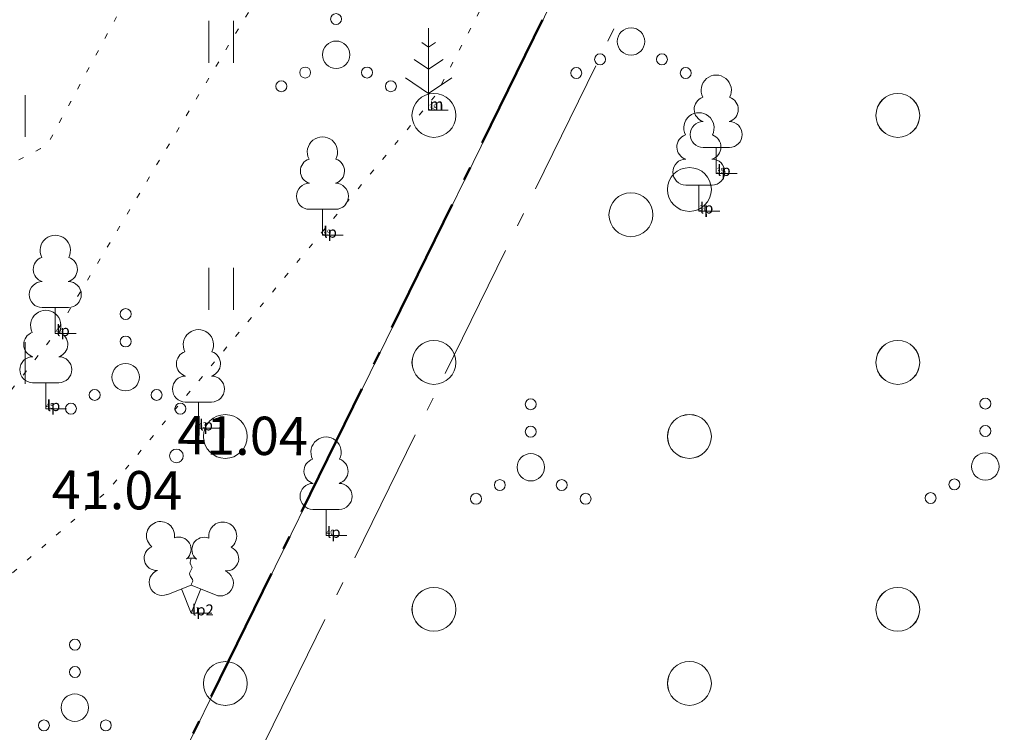
# Model space of a CAD drawing. Units: metres. Extents: x 543363 to 546306, y 6581037 to 6581877.
# Drawn here: x 543697 to 543715, y 6581376 to 6581389 of the extents above; entities that cross this region are included whole.
import ezdxf

# ---------------------------------------------------------------- set-up
doc = ezdxf.new("R2010")
doc.units = ezdxf.units.M
doc.header["$MEASUREMENT"] = 0
doc.linetypes.add('kolvik', pattern=[0.3, 0.05, -0.25])
doc.linetypes.add('piirid', pattern=[3.75, 2.5, -0.5, 0.25, -0.5])
for name, color, linetype, lineweight in [('New_HALJASTUS_Pen_No__92', 92, 'Continuous', 18), ('New_KORGUS-EH2000_Pen_No__7', 7, 'Continuous', 5), ('New_MOOTKOOD_Pen_No__110', 110, 'Continuous', 18), ('New_MOOTNR_Pen_No__7', 7, 'Continuous', 5), ('New_PIIR_Pen_No__240', 240, 'Continuous', 18), ('New_Proj krundipiir_Pen_No__10', 1, 'Continuous', 50), ('New_Projektiala_Pen_No__30', 30, 'Continuous', 18), ('New_PUU_Pen_No__72', 72, 'Continuous', 18), ('New_RELJEEF_Pen_No__13', 13, 'Continuous', 18)]:
    doc.layers.add(name, color=color, linetype=linetype, lineweight=lineweight)
doc.styles.add('GENERATED_STYLE_1', font='arial.ttf')

msp = doc.modelspace()

# ---------------------------------------------------------------- linework, layer by layer
at = {"layer": 'New_HALJASTUS_Pen_No__92', "color": 92, "linetype": 'Continuous', "lineweight": 18}
for p, q in [((543700.7996, 6581388.9069), (543700.7996, 6581388.1458)), ((543700.8001, 6581388.9069), (543700.8001, 6581388.1457)), ((543701.2546, 6581388.9069), (543701.2546, 6581388.1458)), ((543701.2551, 6581388.9069), (543701.2551, 6581388.1457)), ((543697.4468, 6581387.5552), (543697.4468, 6581386.7941)), ((543697.4472, 6581387.5551), (543697.4472, 6581386.794)), ((543700.7996, 6581384.3992), (543700.7996, 6581383.6381)), ((543700.8001, 6581384.3991), (543700.8001, 6581383.638)), ((543701.2546, 6581384.3992), (543701.2546, 6581383.6381)), ((543701.2551, 6581384.3991), (543701.2551, 6581383.638)), ((543697.4468, 6581383.0475), (543697.4468, 6581382.2863)), ((543697.4472, 6581383.0474), (543697.4472, 6581382.2863))]:
    msp.add_line(p, q, dxfattribs=at)
at = {"layer": 'New_HALJASTUS_Pen_No__92', "color": 92, "linetype": 'kolvik', "lineweight": 18, "flags": 128}
for points in [[(543627.4912, 6581396.7451), (543629.8002, 6581396.0164), (543631.1853, 6581394.5587), (543636.823, 6581390.4219), (543638.9872, 6581390.6602), (543641.0559, 6581390.3648), (543642.8722, 6581389.2296), (543650.7348, 6581385.5928), (543666.9956, 6581376.8139), (543670.4377, 6581375.7319), (543684.5668, 6581368.0803), (543693.4422, 6581377.5765), (543695.0389, 6581378.8734), (543696.4947, 6581381.2674), (543697.9989, 6581383.2007), (543701.7503, 6581389.441), (543700.5086, 6581394.1573), (543701.0232, 6581394.5704), (543702.8831, 6581397.4915), (543702.9751, 6581398.9006), (543704.1307, 6581399.7615), (543708.3887, 6581397.7313), (543711.8714, 6581396.861), (543714.5209, 6581397.6693), (543717.7864, 6581401.6876), (543718.7555, 6581402.0178), (543726.8815, 6581407.4647), (543729.1017, 6581411.2236)], [(543628.9931, 6581397.6807), (543633.0662, 6581398.4064), (543638.7229, 6581396.0442), (543647.8586, 6581394.4518), (543656.4366, 6581389.7009), (543663.1417, 6581385.623), (543668.639, 6581382.7831), (543674.6745, 6581379.8028), (543683.4649, 6581374.5476), (543687.6697, 6581374.0174), (543693.1565, 6581375.3352), (543698.9504, 6581380.329), (543704.9476, 6581387.5553), (543709.7825, 6581396.8171), (543713.2062, 6581403.4253), (543717.493, 6581402.1084), (543720.0996, 6581401.2376), (543724.5653, 6581402.467), (543730.6185, 6581403.9701), (543740.2184, 6581405.5468)]]:
    msp.add_lwpolyline(points, dxfattribs=at)
at = {"layer": 'New_HALJASTUS_Pen_No__92', "color": 92, "linetype": 'Continuous', "lineweight": 18}
for centre, radius in [((543703.1259, 6581388.9412), 0.1), ((543708.5104, 6581388.532), 0.25), ((543703.1259, 6581388.2912), 0.25), ((543707.9454, 6581388.207), 0.1), ((543709.0754, 6581388.207), 0.1), ((543702.5609, 6581387.9662), 0.1), ((543703.6909, 6581387.9662), 0.1), ((543707.5104, 6581387.957), 0.1), ((543709.5104, 6581387.957), 0.1), ((543702.1259, 6581387.7162), 0.1), ((543704.1259, 6581387.7162), 0.1), ((543704.9114, 6581387.1832), 0.4), ((543713.3818, 6581387.1832), 0.4), ((543713.3823, 6581387.1831), 0.4), ((543709.5773, 6581385.8318), 0.4), ((543708.5082, 6581385.37), 0.4), ((543699.2836, 6581383.5571), 0.1), ((543699.2836, 6581383.0571), 0.1), ((543704.9114, 6581382.6755), 0.4), ((543704.9119, 6581382.6754), 0.4), ((543713.3818, 6581382.6755), 0.4), ((543713.3823, 6581382.6754), 0.4), ((543699.2836, 6581382.4071), 0.25), ((543698.7186, 6581382.0821), 0.1), ((543699.8486, 6581382.0821), 0.1), ((543698.2836, 6581381.8321), 0.1), ((543700.2836, 6581381.8321), 0.1), ((543706.6806, 6581381.9115), 0.1), ((543714.9799, 6581381.9246), 0.1), ((543701.1035, 6581381.3237), 0.4), ((543709.5773, 6581381.3241), 0.4), ((543709.5778, 6581381.324), 0.4), ((543706.6806, 6581381.4115), 0.1), ((543714.9799, 6581381.4246), 0.1), ((543706.6806, 6581380.7615), 0.25), ((543714.9799, 6581380.7746), 0.25), ((543706.1156, 6581380.4365), 0.1), ((543707.2456, 6581380.4365), 0.1), ((543714.4149, 6581380.4496), 0.1), ((543705.6806, 6581380.1865), 0.1), ((543707.6806, 6581380.1865), 0.1), ((543713.9799, 6581380.1996), 0.1), ((543704.9114, 6581378.1678), 0.4), ((543704.9119, 6581378.1677), 0.4), ((543713.3818, 6581378.1678), 0.4), ((543713.3823, 6581378.1677), 0.4), ((543698.3569, 6581377.525), 0.1), ((543701.1035, 6581376.816), 0.4), ((543701.104, 6581376.8159), 0.4), ((543709.5773, 6581376.8164), 0.4), ((543709.5778, 6581376.8163), 0.4), ((543698.3569, 6581377.025), 0.1), ((543698.3569, 6581376.375), 0.25), ((543697.7919, 6581376.05), 0.1), ((543698.9219, 6581376.05), 0.1)]:
    msp.add_circle(centre, radius, dxfattribs=at)
at = {"layer": 'New_KORGUS-EH2000_Pen_No__7', "color": 7, "linetype": 'Continuous', "lineweight": 5}
for centre in [(543700.2095, 6581380.9701), (543700.21, 6581380.97)]:
    msp.add_circle(centre, 0.125, dxfattribs=at)
at = {"layer": 'New_PIIR_Pen_No__240', "color": 240, "linetype": 'Continuous', "lineweight": 18}
msp.add_lwpolyline([(543762.78, 6581502.04), (543759.37, 6581495.14), (543746.32, 6581468.68), (543733.27, 6581442.23), (543718.1, 6581411.49), (543711.41, 6581398.13), (543694.06, 6581362.72), (543866.46, 6581279.24)], dxfattribs=at)
for points in [[(543627.6895, 6581395.9701), (543658.3795, 6581380.6101), (543694.0595, 6581362.7201), (543711.4095, 6581398.1301), (543683.3395, 6581417.2201), (543655.2395, 6581436.3501)], [(543627.69, 6581395.97), (543658.38, 6581380.61), (543694.06, 6581362.72), (543711.41, 6581398.13), (543683.34, 6581417.22), (543655.24, 6581436.35)]]:
    msp.add_lwpolyline(points, close=True, dxfattribs=at)
at = {"layer": 'New_Proj krundipiir_Pen_No__10', "color": 1, "linetype": 'piirid', "lineweight": 50, "flags": 128}
msp.add_lwpolyline([(543683.3054, 6581417.2433), (543655.2395, 6581436.3501), (543627.6895, 6581395.9701), (543658.3676, 6581380.616), (543694.0595, 6581362.7201), (543711.3969, 6581398.1189), (543711.4042, 6581398.1337)], close=True, dxfattribs=at)
at = {"layer": 'New_Projektiala_Pen_No__30', "color": 30, "linetype": 'piirid', "lineweight": 18, "flags": 128}
msp.add_lwpolyline([(543684.0037, 6581418.2697), (543654.913, 6581438.0741), (543625.8632, 6581395.4959), (543657.8116, 6581379.5061), (543694.6232, 6581361.0488), (543712.5118, 6581397.5729), (543712.9926, 6581398.5547)], close=True, dxfattribs=at)
at = {"layer": 'New_PUU_Pen_No__72', "color": 72, "linetype": 'Continuous', "lineweight": 18}
for p, q in [((543704.8149, 6581388.7785), (543704.8149, 6581387.2785)), ((543704.8149, 6581388.4285), (543704.6905, 6581388.5114)), ((543704.9393, 6581388.5114), (543704.8149, 6581388.4285)), ((543704.8149, 6581388.0285), (543704.5483, 6581388.2062)), ((543705.0815, 6581388.2062), (543704.8149, 6581388.0285)), ((543704.3907, 6581387.8678), (543704.8149, 6581387.585)), ((543704.8149, 6581387.585), (543705.2392, 6581387.8678)), ((543705.1749, 6581387.2785), (543704.8149, 6581387.2785)), ((543710.3058, 6581386.5974), (543709.8258, 6581386.5974)), ((543710.0658, 6581386.1224), (543710.0658, 6581386.5974)), ((543710.4458, 6581386.1224), (543710.0658, 6581386.1224)), ((543709.9895, 6581385.911), (543709.5095, 6581385.911)), ((543709.7495, 6581385.436), (543709.7495, 6581385.911)), ((543703.1171, 6581385.4702), (543702.6371, 6581385.4702)), ((543702.8771, 6581384.9952), (543702.8771, 6581385.4702)), ((543710.1295, 6581385.436), (543709.7495, 6581385.436)), ((543703.2571, 6581384.9952), (543702.8771, 6581384.9952)), ((543698.2389, 6581383.6757), (543697.7589, 6581383.6757)), ((543697.9989, 6581383.2007), (543697.9989, 6581383.6757)), ((543698.3789, 6581383.2007), (543697.9989, 6581383.2007)), ((543698.0654, 6581382.3054), (543697.5854, 6581382.3054)), ((543697.8254, 6581381.8304), (543697.8254, 6581382.3054)), ((543700.8525, 6581381.9526), (543700.3725, 6581381.9526)), ((543700.6125, 6581381.4776), (543700.6125, 6581381.9526)), ((543698.2054, 6581381.8304), (543697.8254, 6581381.8304)), ((543700.9925, 6581381.4776), (543700.6125, 6581381.4776)), ((543703.1825, 6581379.9927), (543702.7025, 6581379.9927)), ((543702.9425, 6581379.5177), (543702.9425, 6581379.9927)), ((543703.3225, 6581379.5177), (543702.9425, 6581379.5177)), ((543700.0373, 6581378.436), (543700.4823, 6581378.611)), ((543700.4773, 6581378.101), (543700.3023, 6581378.541)), ((543700.4773, 6581378.101), (543700.6573, 6581378.541)), ((543700.4823, 6581378.611), (543700.9223, 6581378.431)), ((543700.8573, 6581378.101), (543700.4773, 6581378.101))]:
    msp.add_line(p, q, dxfattribs=at)
at = {"layer": 'New_PUU_Pen_No__72', "color": 72, "linetype": 'Continuous', "lineweight": 18, "flags": 128}
msp.add_lwpolyline([(543700.4823, 6581379.106), (543700.4623, 6581379.031), (543700.4623, 6581379.011), (543700.4723, 6581378.981), (543700.4923, 6581378.946), (543700.4973, 6581378.926), (543700.4823, 6581378.891), (543700.4573, 6581378.841), (543700.4523, 6581378.816), (543700.4573, 6581378.801), (543700.4673, 6581378.771), (543700.5023, 6581378.711), (543700.5073, 6581378.691), (543700.5023, 6581378.671), (543700.4873, 6581378.636), (543700.4823, 6581378.611)], dxfattribs=at)
at = {"layer": 'New_PUU_Pen_No__72', "color": 72, "linetype": 'Continuous', "lineweight": 18}
for centre, radius, start, end in [((543710.0658, 6581387.6424), 0.277, 332.5799, 207.4201), ((543709.8958, 6581387.295), 0.2326, 109.02174, 253.14154), ((543710.2359, 6581387.295), 0.2326, 286.85082, 70.98591), ((543709.7495, 6581386.956), 0.277, 332.5799, 207.4201), ((543709.8283, 6581386.8349), 0.2375, 90.0016, 269.3953), ((543710.3033, 6581386.8349), 0.2375, 270.6047, 89.9984), ((543702.8771, 6581386.5152), 0.277, 332.5799, 207.4201), ((543709.5794, 6581386.6086), 0.2326, 109.02174, 253.14154), ((543709.9196, 6581386.6086), 0.2326, 286.85082, 70.98591), ((543702.7071, 6581386.1678), 0.2326, 109.02174, 253.14154), ((543703.0472, 6581386.1678), 0.2326, 286.85082, 70.98591), ((543709.512, 6581386.1485), 0.2375, 90.0016, 269.3953), ((543709.987, 6581386.1485), 0.2375, 270.6047, 89.9984), ((543702.6396, 6581385.7077), 0.2375, 90.0016, 269.3953), ((543703.1146, 6581385.7077), 0.2375, 270.6047, 89.9984), ((543697.9989, 6581384.7207), 0.277, 332.5799, 207.4201), ((543697.8288, 6581384.3733), 0.2326, 109.02174, 253.14154), ((543698.169, 6581384.3733), 0.2326, 286.85082, 70.98591), ((543697.7614, 6581383.9132), 0.2375, 90.0016, 269.3953), ((543698.2364, 6581383.9132), 0.2375, 270.6047, 89.9984), ((543697.8254, 6581383.3504), 0.277, 332.5799, 207.4201), ((543697.6553, 6581383.0029), 0.2326, 109.02174, 253.14154), ((543697.9955, 6581383.0029), 0.2326, 286.85082, 70.98591), ((543700.6125, 6581382.9976), 0.277, 332.5799, 207.4201), ((543697.5879, 6581382.5429), 0.2375, 90.0016, 269.3953), ((543698.0629, 6581382.5429), 0.2375, 270.6047, 89.9984), ((543700.4425, 6581382.6502), 0.2326, 109.02174, 253.14154), ((543700.7826, 6581382.6502), 0.2326, 286.85082, 70.98591), ((543700.3751, 6581382.1901), 0.2375, 90.0016, 269.3953), ((543700.85, 6581382.1901), 0.2375, 270.6047, 89.9984), ((543702.9425, 6581381.0377), 0.277, 332.5799, 207.4201), ((543702.7724, 6581380.6903), 0.2326, 109.02174, 253.14154), ((543703.1125, 6581380.6903), 0.2326, 286.85082, 70.98591), ((543702.705, 6581380.2302), 0.2375, 90.0016, 269.3953), ((543703.1799, 6581380.2302), 0.2375, 270.6047, 89.9984), ((543699.9202, 6581379.5152), 0.2558, 111.50269, 232.51731), ((543699.9202, 6581379.5152), 0.2558, 350.48556, 111.50017), ((543701.0561, 6581379.5065), 0.2558, 67.6168, 188.63142), ((543701.0561, 6581379.5065), 0.2558, 306.59966, 67.61428), ((543700.2548, 6581379.2646), 0.224, 308.50412, 111.57247), ((543700.7179, 6581379.2601), 0.2248, 67.7016, 230.51262), ((543699.8463, 6581379.1037), 0.224, 111.43041, 274.49868), ((543701.1236, 6581379.0939), 0.224, 264.6183, 67.68657), ((543700.4813, 6581378.8684), 0.2375, 66.76552, 111.50149), ((543699.951, 6581378.6594), 0.2375, 111.50143, 291.50036), ((543701.0121, 6581378.6513), 0.2375, 247.61661, 67.61554)]:
    msp.add_arc(centre, radius, start, end, dxfattribs=at)
at = {"layer": 'New_RELJEEF_Pen_No__13', "color": 13, "linetype": 'kolvik', "lineweight": 18, "flags": 128}
for points in [[(543701.2926, 6581395.5399), (543700.6579, 6581391.8239), (543697.8468, 6581386.636), (543693.2095, 6581384.2591), (543692.1477, 6581384.4538), (543690.0985, 6581385.0656), (543687.863, 6581385.5443), (543685.1719, 6581387.5552), (543683.7755, 6581388.2952), (543682.6839, 6581389.2113), (543681.9923, 6581390.8769), (543680.2856, 6581393.022), (543679.2275, 6581396.1261), (543678.0463, 6581398.2786), (543674.6088, 6581400.4454), (543669.0114, 6581402.7017), (543667.0092, 6581403.1247), (543663.9314, 6581405.1071), (543663.4824, 6581406.1628), (543664.1116, 6581408.2095), (543665.9989, 6581410.1225), (543666.8961, 6581412.3205), (543667.7528, 6581414.2255), (543669.5517, 6581414.675), (543671.629, 6581414.3094), (543676.0868, 6581411.5726), (543679.929, 6581410.4482), (543682.7311, 6581410.0027), (543685.5331, 6581408.3267), (543688.3777, 6581406.3537), (543690.3145, 6581404.7324), (543691.2273, 6581402.7594), (543691.949, 6581399.959), (543693.7773, 6581400.2532), (543695.8737, 6581399.3681)], [(543701.2931, 6581395.5398), (543700.6584, 6581391.8238), (543697.8473, 6581386.6359), (543693.21, 6581384.259), (543692.1482, 6581384.4538), (543690.099, 6581385.0655), (543687.8635, 6581385.5442), (543685.1723, 6581387.5551), (543683.776, 6581388.2951), (543682.6843, 6581389.2112), (543681.9927, 6581390.8768), (543680.2861, 6581393.0219), (543679.228, 6581396.1261), (543678.0468, 6581398.2785), (543674.6093, 6581400.4453), (543669.0119, 6581402.7016), (543667.0097, 6581403.1247), (543663.9319, 6581405.107), (543663.4829, 6581406.1627), (543664.112, 6581408.2094), (543665.9994, 6581410.1224), (543666.8966, 6581412.3205), (543667.7532, 6581414.2254), (543669.5522, 6581414.6749), (543671.6294, 6581414.3093), (543676.0873, 6581411.5725), (543679.9295, 6581410.4481), (543682.7316, 6581410.0026), (543685.5336, 6581408.3266), (543688.3781, 6581406.3536), (543689.8619, 6581405.1116)]]:
    msp.add_lwpolyline(points, dxfattribs=at)

# ---------------------------------------------------------------- texts
at = {"layer": 'New_KORGUS-EH2000_Pen_No__7', "color": 7, "linetype": 'Continuous', "lineweight": 5, "char_height": 0.7, "attachment_point": 7, "rotation": 359.53479, "style": 'GENERATED_STYLE_1'}
for insert in [(543700.2223, 6581380.9983), (543697.932, 6581380.0061)]:
    msp.add_mtext('\\A1;{\\pql;\\fArial|b0|i0|c0|p0;\\W1.000000;41.04}', dxfattribs=dict(at, insert=insert))
at = {"layer": 'New_MOOTKOOD_Pen_No__110', "color": 110, "linetype": 'Continuous', "lineweight": 18, "char_height": 0.2, "attachment_point": 7, "style": 'GENERATED_STYLE_1'}
for s, insert in [('\\A1;{\\pql;\\fArial|b0|i0|c0|p0;\\W1.000000;m}', (543704.8333, 6581387.2899)), ('\\A1;{\\pql;\\fArial|b0|i0|c0|p0;\\W1.000000;lp}', (543710.0836, 6581386.0793)), ('\\A1;{\\pql;\\fArial|b0|i0|c0|p0;\\W1.000000;lp}', (543709.7673, 6581385.3929)), ('\\A1;{\\pql;\\fArial|b0|i0|c0|p0;\\W1.000000;lp}', (543702.8949, 6581384.9521)), ('\\A1;{\\pql;\\fArial|b0|i0|c0|p0;\\W1.000000;lp}', (543698.0167, 6581383.1576)), ('\\A1;{\\pql;\\fArial|b0|i0|c0|p0;\\W1.000000;lp}', (543697.8432, 6581381.7873)), ('\\A1;{\\pql;\\fArial|b0|i0|c0|p0;\\W1.000000;lp}', (543700.6303, 6581381.4345)), ('\\A1;{\\pql;\\fArial|b0|i0|c0|p0;\\W1.000000;lp}', (543702.9603, 6581379.4747)), ('\\A1;{\\pql;\\fArial|b0|i0|c0|p0;\\W1.000000;lp2}', (543700.4951, 6581378.0579))]:
    msp.add_mtext(s, dxfattribs=dict(at, insert=insert))
at = {"layer": 'New_MOOTNR_Pen_No__7', "color": 7, "linetype": 'Continuous', "lineweight": 5, "char_height": 0.1, "attachment_point": 7, "style": 'GENERATED_STYLE_1'}
for s, insert in [('\\A1;{\\pql;\\fArial|b0|i0|c0|p0;\\W1.000000;38}', (543704.8208, 6581387.2824)), ('\\A1;{\\pql;\\fArial|b0|i0|c0|p0;\\W1.000000;35}', (543710.0717, 6581386.1264)), ('\\A1;{\\pql;\\fArial|b0|i0|c0|p0;\\W1.000000;36}', (543709.7554, 6581385.44)), ('\\A1;{\\pql;\\fArial|b0|i0|c0|p0;\\W1.000000;39}', (543702.883, 6581384.9992)), ('\\A1;{\\pql;\\fArial|b0|i0|c0|p0;\\W1.000000;44}', (543698.0007, 6581383.2064)), ('\\A1;{\\pql;\\fArial|b0|i0|c0|p0;\\W1.000000;45}', (543697.8272, 6581381.8344)), ('\\A1;{\\pql;\\fArial|b0|i0|c0|p0;\\W1.000000;43}', (543700.6143, 6581381.4816)), ('\\A1;{\\pql;\\fArial|b0|i0|c0|p0;\\W1.000000;40}', (543702.9443, 6581379.5218)), ('\\A1;{\\pql;\\fArial|b0|i0|c0|p0;\\W1.000000;41}', (543700.4791, 6581378.1067))]:
    msp.add_mtext(s, dxfattribs=dict(at, insert=insert))

doc.saveas('drawing.dxf')
